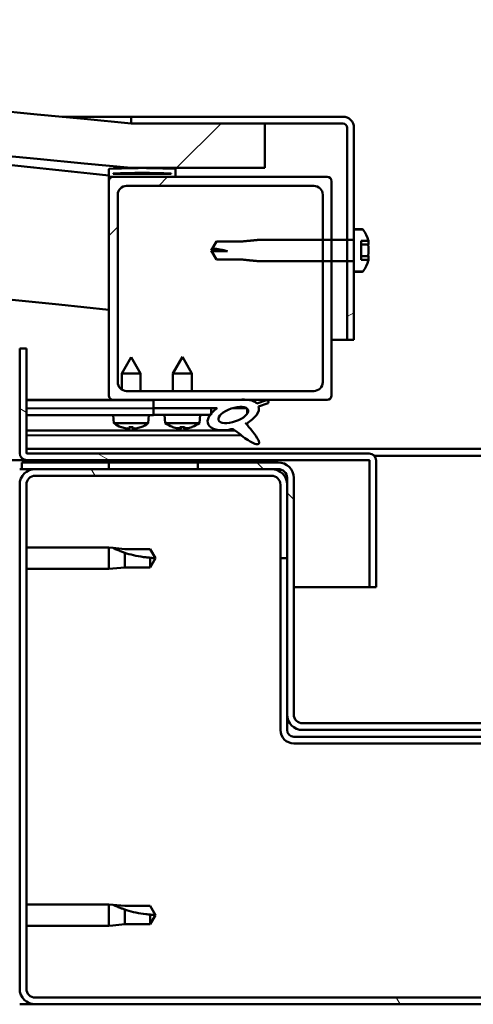
# Model space of a CAD drawing. Units: millimetres. Extents: x -6451 to 24480, y 3036 to 8837.
# Drawn here: x 6331 to 6433, y 7301 to 7522 of the extents above; entities that cross this region are included whole.
import ezdxf

# ---------------------------------------------------------------- set-up
doc = ezdxf.new("R2010")
doc.units = ezdxf.units.MM
doc.header["$LTSCALE"] = 25
doc.layers.add('Hatch (ISO)', color=7, linetype='Continuous', lineweight=18)
doc.layers.add('Visible (ISO)', color=7, linetype='Continuous', lineweight=50)
pattern_1 = [(120.0002, (0, 0), (-68.74064, -39.6877), [])]
pattern_2 = [(150.0002, (0, 0), (-39.6872, -68.74094), [])]
pattern_3 = [(135.0002, (0, 0), (-56.1264, -56.1268), [])]
pattern_4 = [(30, (0, 0), (-39.6875, 68.74075), [])]
pattern_5 = [(45, (0, 0), (-56.1266, 56.1266), [])]

msp = doc.modelspace()

# ---------------------------------------------------------------- hatches: boundary and pattern name
at = {"layer": 'Hatch (ISO)'}
h = msp.add_hatch(dxfattribs=at)
h.set_pattern_fill('ANSI31', color=256, scale=635, style=0)
h.set_pattern_definition(pattern_5)
edge = h.paths.add_edge_path()
edge.add_line((6356.17, 7488.89), (6386.17, 7488.89))
edge.add_line((6386.17, 7488.89), (6386.17, 7498.89))
edge.add_line((6386.17, 7498.89), (6356.17, 7498.89))
edge.add_ellipse((5681.17, 611.98), major_axis=(675, 6886.91), ratio=1, start_angle=0, end_angle=11.195594)
edge.add_line((5006.17, 7498.89), (4976.17, 7498.89))
edge.add_line((4976.17, 7498.89), (4976.17, 7488.89))
edge.add_line((4976.17, 7488.89), (5006.17, 7488.89))
edge.add_ellipse((5681.17, 601.98), major_axis=(-675, 6886.91), ratio=1, start_angle=348.804406, end_angle=360, ccw=False)
h = msp.add_hatch(dxfattribs=at)
h.set_pattern_fill('ANSI31', color=256, scale=635, angle=-15, style=0)
h.set_pattern_definition(pattern_4)
edge = h.paths.add_edge_path()
edge.add_line((6403.67, 7500.39), (6356.17, 7500.39))
edge.add_line((6356.17, 7500.39), (6356.17, 7498.89))
edge.add_line((6356.17, 7498.89), (6386.17, 7498.89))
edge.add_line((6386.17, 7498.89), (6403.67, 7498.89))
edge.add_ellipse((6403.67, 7497.89), major_axis=(0, 1), ratio=1, start_angle=270, end_angle=360, ccw=False)
edge.add_line((6404.67, 7497.89), (6404.67, 7472.77))
edge.add_line((6404.67, 7472.77), (6404.67, 7468))
edge.add_line((6404.67, 7468), (6404.67, 7450.39))
edge.add_line((6404.67, 7450.39), (6406.17, 7450.39))
edge.add_line((6406.17, 7450.39), (6406.17, 7465.65))
edge.add_line((6406.17, 7465.65), (6406.17, 7467.8))
edge.add_line((6406.17, 7467.8), (6406.17, 7472.98))
edge.add_line((6406.17, 7472.98), (6406.17, 7475.13))
edge.add_line((6406.17, 7475.13), (6406.17, 7497.89))
edge.add_ellipse((6403.67, 7497.89), major_axis=(2.5, 0), ratio=1, start_angle=0, end_angle=90)
h = msp.add_hatch(dxfattribs=at)
h.set_pattern_fill('ANSI31', color=256, scale=635, angle=90.0002, style=0)
h.set_pattern_definition(pattern_3)
edge = h.paths.add_edge_path()
edge.add_line((6351.27, 7486.89), (6352.17, 7486.89))
edge.add_line((6352.17, 7486.89), (6366.07, 7486.89))
edge.add_ellipse((6366.07, 7486.99), major_axis=(0, -0.1), ratio=1, start_angle=0, end_angle=90)
edge.add_line((6366.17, 7486.99), (6366.17, 7488.59))
edge.add_ellipse((6366.07, 7488.59), major_axis=(0.1, 0), ratio=1, start_angle=0, end_angle=86.9836)
edge.add_ellipse((6358.67, 7348.16), major_axis=(7.41, 140.53), ratio=1, start_angle=0, end_angle=6.0328)
edge.add_ellipse((6351.27, 7488.59), major_axis=(-0.0053, 0.0999), ratio=1, start_angle=0, end_angle=86.9836)
edge.add_line((6351.17, 7488.59), (6351.17, 7486.99))
edge.add_ellipse((6351.27, 7486.99), major_axis=(-0.1, 0), ratio=1, start_angle=0, end_angle=90)
edge = h.paths.add_edge_path(flags=0)
edge.add_line((6352.17, 7487.58), (6352.17, 7487.68))
edge.add_ellipse((6358.67, 7276.48), major_axis=(-6.5, 211.2), ratio=1, start_angle=356.4744, end_angle=360, ccw=False)
edge.add_line((6365.17, 7487.68), (6365.17, 7487.58))
edge.add_line((6365.17, 7487.58), (6352.17, 7487.58))
edge = h.paths.add_edge_path()
edge.add_ellipse((5003.67, 7348.16), major_axis=(7.41, 140.53), ratio=1, start_angle=0, end_angle=6.0328)
edge.add_ellipse((4996.27, 7488.59), major_axis=(-0.0053, 0.0999), ratio=1, start_angle=0, end_angle=86.9836)
edge.add_line((4996.17, 7488.59), (4996.17, 7486.99))
edge.add_ellipse((4996.27, 7486.99), major_axis=(-0.1, 0), ratio=1, start_angle=0, end_angle=90)
edge.add_line((4996.27, 7486.89), (5010.17, 7486.89))
edge.add_line((5010.17, 7486.89), (5011.07, 7486.89))
edge.add_ellipse((5011.07, 7486.99), major_axis=(0, -0.1), ratio=1, start_angle=0, end_angle=90)
edge.add_line((5011.17, 7486.99), (5011.17, 7488.59))
edge.add_ellipse((5011.07, 7488.59), major_axis=(0.1, 0), ratio=1, start_angle=0, end_angle=86.9836)
edge = h.paths.add_edge_path(flags=0)
edge.add_ellipse((5003.67, 7276.48), major_axis=(-6.5, 211.2), ratio=1, start_angle=356.4744, end_angle=360)
edge.add_line((4997.17, 7487.68), (4997.17, 7487.58))
edge.add_line((4997.17, 7487.58), (5010.17, 7487.58))
edge.add_line((5010.17, 7487.58), (5010.17, 7487.68))
h = msp.add_hatch(dxfattribs=at)
h.set_pattern_fill('ANSI31', color=256, scale=635, style=0)
h.set_pattern_definition(pattern_5)
edge = h.paths.add_edge_path()
edge.add_line((6352.17, 7436.89), (6361.17, 7436.89))
edge.add_line((6361.17, 7436.89), (6380.39, 7436.89))
edge.add_line((6380.39, 7436.89), (6382.54, 7436.89))
edge.add_line((6382.54, 7436.89), (6400.17, 7436.89))
edge.add_ellipse((6400.17, 7437.89), major_axis=(0, -1), ratio=1, start_angle=0, end_angle=90)
edge.add_line((6401.17, 7437.89), (6401.17, 7468))
edge.add_line((6401.17, 7468), (6401.17, 7472.77))
edge.add_line((6401.17, 7472.77), (6401.17, 7485.89))
edge.add_ellipse((6400.17, 7485.89), major_axis=(1, 0), ratio=1, start_angle=0, end_angle=90)
edge.add_line((6400.17, 7486.89), (6366.07, 7486.89))
edge.add_line((6366.07, 7486.89), (6352.17, 7486.89))
edge.add_ellipse((6352.17, 7485.89), major_axis=(0, 1), ratio=1, start_angle=0, end_angle=90)
edge.add_line((6351.17, 7485.89), (6351.17, 7437.89))
edge.add_ellipse((6352.17, 7437.89), major_axis=(-1, 0), ratio=1, start_angle=0, end_angle=90)
edge = h.paths.add_edge_path(flags=0)
edge.add_line((6355.17, 7484.89), (6397.17, 7484.89))
edge.add_ellipse((6397.17, 7482.89), major_axis=(0, 2), ratio=1, start_angle=270, end_angle=360, ccw=False)
edge.add_line((6399.17, 7482.89), (6399.17, 7472.77))
edge.add_line((6399.17, 7472.77), (6399.17, 7468))
edge.add_line((6399.17, 7468), (6399.17, 7440.89))
edge.add_ellipse((6397.17, 7440.89), major_axis=(2, 0), ratio=1, start_angle=270, end_angle=360, ccw=False)
edge.add_line((6397.17, 7438.89), (6355.17, 7438.89))
edge.add_ellipse((6355.17, 7440.89), major_axis=(0, -2), ratio=1, start_angle=270, end_angle=360, ccw=False)
edge.add_line((6353.17, 7440.89), (6353.17, 7482.89))
edge.add_ellipse((6355.17, 7482.89), major_axis=(-2, 0), ratio=1, start_angle=270, end_angle=360, ccw=False)
h = msp.add_hatch(dxfattribs=at)
h.set_pattern_fill('ANSI31', color=256, scale=635, angle=-15, style=0)
h.set_pattern_definition(pattern_4)
edge = h.paths.add_edge_path()
edge.add_spline(control_points=[(6408.05, 7465.65), (6408.08, 7465.65), (6408.11, 7465.65), (6408.15, 7465.67), (6408.18, 7465.69), (6408.2, 7465.71), (6408.21, 7465.72), (6408.22, 7465.73)], knot_values=[0, 0, 0, 0, 0.007401, 0.007401, 0.014808, 0.014808, 0.0179, 0.0179, 0.0179, 0.0179], degree=3, periodic=0)
edge.add_ellipse((6401.72, 7470.39), major_axis=(6.5, -4.66), ratio=1, start_angle=0, end_angle=19.7458)
edge.add_line((6409.41, 7468.2), (6409.41, 7468.28))
edge.add_line((6409.41, 7468.28), (6407.79, 7468.28))
edge.add_line((6407.79, 7468.28), (6407.79, 7472.59))
edge.add_line((6407.79, 7472.59), (6409.41, 7472.59))
edge.add_ellipse((6401.72, 7470.39), major_axis=(7.69, 2.2), ratio=1, start_angle=0, end_angle=19.7023)
edge.add_spline(control_points=[(6408.22, 7475.05), (6408.21, 7475.06), (6408.2, 7475.07), (6408.18, 7475.09), (6408.15, 7475.11), (6408.11, 7475.13), (6408.08, 7475.13), (6408.05, 7475.13)], knot_values=[-0.0179, -0.0179, -0.0179, -0.0179, -0.014808, -0.014808, -0.007401, -0.007401, 0, 0, 0, 0], degree=3, periodic=0)
edge.add_line((6408.05, 7475.13), (6406.17, 7475.13))
edge.add_line((6406.17, 7475.13), (6406.17, 7472.98))
edge.add_spline(control_points=[(6406.17, 7472.98), (6406.17, 7472.95), (6406.16, 7472.92), (6406.14, 7472.88), (6406.13, 7472.85), (6406.09, 7472.82), (6406.07, 7472.8), (6406.02, 7472.78), (6405.99, 7472.77), (6405.97, 7472.77)], knot_values=[0.029694, 0.029694, 0.029694, 0.029694, 0.037153, 0.037153, 0.044594, 0.044594, 0.052008, 0.052008, 0.059399, 0.059399, 0.059399, 0.059399], degree=3, periodic=0)
edge.add_line((6405.97, 7472.77), (6404.67, 7472.77))
edge.add_line((6404.67, 7472.77), (6401.17, 7472.77))
edge.add_line((6401.17, 7472.77), (6399.17, 7472.77))
edge.add_line((6399.17, 7472.77), (6384.67, 7472.77))
edge.add_spline(control_points=[(6384.67, 7472.77), (6382.74, 7472.58), (6381.1, 7472.42)], knot_values=[0, 0, 0, 0.358715, 0.358715, 0.358715], weights=[1, 1.003157, 1.000005], degree=2, periodic=0)
edge.add_line((6381.1, 7472.42), (6375.35, 7472.42))
edge.add_spline(control_points=[(6375.35, 7472.42), (6374.61, 7471.12), (6374.46, 7470.81)], knot_values=[0.000111, 0.000111, 0.000111, 0.086128, 0.086128, 0.086128], weights=[1.003226, 2.253912, 3.033834], degree=2, periodic=0)
edge.add_ellipse((6374.17, 7459.33), major_axis=(0.29, 11.48), ratio=1, start_angle=342.9992, end_angle=360, ccw=False)
edge.add_line((6377.8, 7470.22), (6374.35, 7470.22))
edge.add_spline(control_points=[(6374.35, 7470.22), (6374.43, 7469.97), (6375.35, 7468.36)], knot_values=[0.302856, 0.302856, 0.302856, 0.457153, 0.457153, 0.457153], weights=[3.975397, 3.246708, 1.003224], degree=2, periodic=0)
edge.add_line((6375.35, 7468.36), (6381.1, 7468.36))
edge.add_spline(control_points=[(6381.1, 7468.36), (6382.74, 7468.19), (6384.67, 7468)], knot_values=[0.000289, 0.000289, 0.000289, 0.359003, 0.359003, 0.359003], weights=[1.000005, 1.003157, 1], degree=2, periodic=0)
edge.add_line((6384.67, 7468), (6399.17, 7468))
edge.add_line((6399.17, 7468), (6401.17, 7468))
edge.add_line((6401.17, 7468), (6404.67, 7468))
edge.add_line((6404.67, 7468), (6405.97, 7468))
edge.add_spline(control_points=[(6405.97, 7468), (6405.99, 7468), (6406.02, 7468), (6406.07, 7467.98), (6406.09, 7467.96), (6406.13, 7467.93), (6406.14, 7467.9), (6406.16, 7467.86), (6406.17, 7467.83), (6406.17, 7467.8)], knot_values=[-0.059399, -0.059399, -0.059399, -0.059399, -0.052008, -0.052008, -0.044594, -0.044594, -0.037153, -0.037153, -0.029694, -0.029694, -0.029694, -0.029694], degree=3, periodic=0)
edge.add_line((6406.17, 7467.8), (6406.17, 7465.65))
edge.add_line((6406.17, 7465.65), (6408.05, 7465.65))
h = msp.add_hatch(dxfattribs=at)
h.set_pattern_fill('ANSI31', color=256, scale=635, angle=105.0002, style=0)
h.set_pattern_definition(pattern_2)
edge = h.paths.add_edge_path()
edge.add_line((6332.67, 7424.99), (6332.67, 7448.39))
edge.add_line((6332.67, 7448.39), (6331.17, 7448.39))
edge.add_line((6331.17, 7448.39), (6331.17, 7424.99))
edge.add_ellipse((6332.77, 7424.99), major_axis=(-1.6, 0), ratio=1, start_angle=0, end_angle=90)
edge.add_line((6332.77, 7423.39), (6351.17, 7423.39))
edge.add_line((6351.17, 7423.39), (6371.17, 7423.39))
edge.add_line((6371.17, 7423.39), (6409.57, 7423.39))
edge.add_ellipse((6409.57, 7423.29), major_axis=(0, 0.1), ratio=1, start_angle=270, end_angle=360, ccw=False)
edge.add_line((6409.67, 7423.29), (6409.67, 7394.89))
edge.add_line((6409.67, 7394.89), (6411.17, 7394.89))
edge.add_line((6411.17, 7394.89), (6411.17, 7423.29))
edge.add_ellipse((6409.57, 7423.29), major_axis=(1.6, 0), ratio=1, start_angle=0, end_angle=90)
edge.add_line((6409.57, 7424.89), (6332.77, 7424.89))
edge.add_ellipse((6332.77, 7424.99), major_axis=(0, -0.1), ratio=1, start_angle=270, end_angle=360, ccw=False)
h = msp.add_hatch(dxfattribs=at)
h.set_pattern_fill('ANSI31', color=256, scale=635, angle=75.0002, style=0)
h.set_pattern_definition(pattern_1)
edge = h.paths.add_edge_path()
edge.add_line((6361.17, 7436.89), (6361.17, 7435.04))
edge.add_line((6361.17, 7435.04), (6374.17, 7435.04))
edge.add_line((6374.17, 7435.04), (6375.48, 7435.04))
edge.add_ellipse((6379.1, 7433.52), major_axis=(-5.67, -1.96), ratio=0.5, start_angle=299.1758, end_angle=319.2019)
edge.add_ellipse((6379.1, 7433.52), major_axis=(-5.67, -1.96), ratio=0.5, start_angle=319.2019, end_angle=325.0254)
edge.add_ellipse((6379.1, 7433.52), major_axis=(-5.67, -1.96), ratio=0.5, start_angle=325.0254, end_angle=429.9519)
edge.add_spline(control_points=[(6378.08, 7430.18), (6378.25, 7430.28), (6378.41, 7430.33), (6378.71, 7430.36), (6378.83, 7430.35), (6379.23, 7430.23), (6379.52, 7430.04), (6380.49, 7429.29), (6381.39, 7428.51), (6383.07, 7427.46), (6383.58, 7427.21), (6384.12, 7427.03), (6384.3, 7426.98), (6384.52, 7426.96), (6384.6, 7426.96), (6384.7, 7426.98), (6384.74, 7427), (6384.8, 7427.04), (6384.82, 7427.06), (6384.86, 7427.11), (6384.88, 7427.15), (6384.9, 7427.24), (6384.9, 7427.3), (6384.88, 7427.52), (6384.81, 7427.7), (6384.46, 7428.45), (6383.9, 7429.21), (6382.85, 7430.54), (6382.26, 7431.21), (6381.98, 7431.56), (6381.94, 7431.6), (6381.92, 7431.64), (6381.92, 7431.64), (6381.91, 7431.65), (6381.91, 7431.65), (6381.91, 7431.65), (6381.91, 7431.65), (6381.91, 7431.65), (6381.91, 7431.65), (6381.91, 7431.65), (6381.91, 7431.65), (6381.92, 7431.65), (6381.92, 7431.65), (6381.92, 7431.65), (6381.92, 7431.65), (6381.92, 7431.65), (6381.92, 7431.65), (6381.93, 7431.65), (6381.93, 7431.64), (6381.97, 7431.62), (6382, 7431.59), (6382.03, 7431.56)], knot_values=[-0.538787, -0.538787, -0.538787, -0.538787, -0.508047, -0.508047, -0.481308, -0.481308, -0.426314, -0.426314, -0.330687, -0.330687, -0.277708, -0.277708, -0.257078, -0.257078, -0.248478, -0.248478, -0.243456, -0.243456, -0.23924, -0.23924, -0.234432, -0.234432, -0.22689, -0.22689, -0.206618, -0.206618, -0.133751, -0.133751, -0.040712, -0.040712, -0.023074, -0.023074, -0.019308, -0.019308, -0.018097, -0.018097, -0.017604, -0.017604, -0.017325, -0.017325, -0.017095, -0.017095, -0.016835, -0.016835, -0.016428, -0.016428, -0.015386, -0.015386, -0.010918, -0.010918, 0, 0, 0, 0], degree=3, periodic=0)
edge.add_ellipse((6379.1, 7433.52), major_axis=(-5.67, -1.96), ratio=0.5, start_angle=110.7942, end_angle=179.3318)
edge.add_line((6384.78, 7435.44), (6386.93, 7436.18))
edge.add_spline(control_points=[(6386.93, 7436.18), (6386.95, 7436.22), (6386.97, 7436.26), (6386.99, 7436.34), (6387, 7436.37), (6387, 7436.45), (6387, 7436.48), (6386.97, 7436.56), (6386.95, 7436.59), (6386.89, 7436.67), (6386.84, 7436.7), (6386.71, 7436.77), (6386.61, 7436.8), (6386.52, 7436.82)], knot_values=[-0.09209, -0.09209, -0.09209, -0.09209, -0.079492, -0.079492, -0.068668, -0.068668, -0.057066, -0.057066, -0.045192, -0.045192, -0.028613, -0.028613, 0, 0, 0, 0], degree=3, periodic=0)
edge.add_line((6386.52, 7436.82), (6384.37, 7436.11))
edge.add_ellipse((6379.1, 7433.52), major_axis=(-5.67, -1.96), ratio=0.5, start_angle=194.0585, end_angle=223.4724)
edge.add_ellipse((6379.1, 7433.52), major_axis=(-5.67, -1.96), ratio=0.5, start_angle=223.4724, end_angle=247.3218)
edge.add_line((6380.39, 7436.89), (6361.17, 7436.89))
edge = h.paths.add_edge_path(flags=0)
edge.add_ellipse((6379.1, 7433.52), major_axis=(3.31, 1.14), ratio=0.428571, start_angle=0, end_angle=360)
h = msp.add_hatch(dxfattribs=at)
h.set_pattern_fill('ANSI31', color=256, scale=635, angle=105.0002, style=0)
h.set_pattern_definition(pattern_2)
h.paths.add_polyline_path([(6361.17, 7435.04), (6361.17, 7433.54), (6373.89, 7433.54), (6374.17, 7433.54), (6374.17, 7433.89), (6374.17, 7435.04)])
h = msp.add_hatch(dxfattribs=at)
h.set_pattern_fill('ANSI31', color=256, scale=635, angle=15, style=0)
h.set_pattern_definition([(60, (0, 0), (-68.74075, 39.6875), [])])
h.paths.add_polyline_path([(5011.17, 7421.39), (5011.17, 7423.39), (4991.17, 7423.39), (4991.17, 7421.39)])
h.paths.add_polyline_path([(6371.17, 7421.39), (6371.17, 7422.89), (6371.17, 7423.39), (6351.17, 7423.39), (6351.17, 7422.89), (6351.17, 7421.39)])
h = msp.add_hatch(dxfattribs=at)
h.set_pattern_fill('ANSI31', color=256, scale=635, angle=90.0002, style=0)
h.set_pattern_definition(pattern_3)
edge = h.paths.add_edge_path()
edge.add_ellipse((6389.17, 7419.39), major_axis=(0, 2), ratio=1, start_angle=270, end_angle=360)
edge.add_line((6389.17, 7421.39), (6387.67, 7421.39))
edge.add_line((6387.67, 7421.39), (6371.17, 7421.39))
edge.add_line((6371.17, 7421.39), (6351.17, 7421.39))
edge.add_line((6351.17, 7421.39), (6334.67, 7421.39))
edge.add_line((6334.67, 7421.39), (6331.67, 7421.39))
edge.add_line((6331.67, 7421.39), (6331.67, 7422.89))
edge.add_line((6331.67, 7422.89), (6351.17, 7422.89))
edge.add_line((6351.17, 7422.89), (6371.17, 7422.89))
edge.add_line((6371.17, 7422.89), (6389.17, 7422.89))
edge.add_ellipse((6389.17, 7419.39), major_axis=(3.5, 0), ratio=1, start_angle=0, end_angle=90, ccw=False)
edge.add_line((6392.67, 7419.39), (6392.67, 7366.39))
edge.add_ellipse((6394.67, 7366.39), major_axis=(0, -2), ratio=1, start_angle=270, end_angle=360)
edge.add_line((6394.67, 7364.39), (6467.67, 7364.39))
edge.add_ellipse((6467.67, 7366.39), major_axis=(2, 0), ratio=1, start_angle=270, end_angle=360)
edge.add_line((6469.67, 7366.39), (6469.67, 7419.39))
edge.add_ellipse((6473.17, 7419.39), major_axis=(0, 3.5), ratio=1, start_angle=0, end_angle=90, ccw=False)
edge.add_line((6473.17, 7422.89), (6491.17, 7422.89))
edge.add_line((6491.17, 7422.89), (6511.17, 7422.89))
edge.add_line((6511.17, 7422.89), (6530.67, 7422.89))
edge.add_line((6530.67, 7422.89), (6530.67, 7421.39))
edge.add_line((6530.67, 7421.39), (6527.67, 7421.39))
edge.add_line((6527.67, 7421.39), (6511.17, 7421.39))
edge.add_line((6511.17, 7421.39), (6491.17, 7421.39))
edge.add_line((6491.17, 7421.39), (6474.67, 7421.39))
edge.add_line((6474.67, 7421.39), (6473.17, 7421.39))
edge.add_ellipse((6473.17, 7419.39), major_axis=(-2, 0), ratio=1, start_angle=270, end_angle=360)
edge.add_line((6471.17, 7419.39), (6471.17, 7417.89))
edge.add_line((6471.17, 7417.89), (6471.17, 7401.39))
edge.add_line((6471.17, 7401.39), (6471.17, 7366.39))
edge.add_ellipse((6467.67, 7366.39), major_axis=(0, -3.5), ratio=1, start_angle=0, end_angle=90, ccw=False)
edge.add_line((6467.67, 7362.89), (6394.67, 7362.89))
edge.add_ellipse((6394.67, 7366.39), major_axis=(-3.5, 0), ratio=1, start_angle=0, end_angle=90, ccw=False)
edge.add_line((6391.17, 7366.39), (6391.17, 7401.39))
edge.add_line((6391.17, 7401.39), (6391.17, 7417.89))
edge.add_line((6391.17, 7417.89), (6391.17, 7419.39))
h = msp.add_hatch(dxfattribs=at)
h.set_pattern_fill('ANSI31', color=256, scale=635, angle=75.0002, style=0)
h.set_pattern_definition(pattern_1)
edge = h.paths.add_edge_path()
edge.add_ellipse((6334.67, 7304.89), major_axis=(-3.5, 0), ratio=1, start_angle=0, end_angle=90)
edge.add_line((6334.67, 7301.39), (6527.67, 7301.39))
edge.add_ellipse((6527.67, 7304.89), major_axis=(0, -3.5), ratio=1, start_angle=0, end_angle=90)
edge.add_line((6531.17, 7304.89), (6531.17, 7417.89))
edge.add_ellipse((6527.67, 7417.89), major_axis=(3.5, 0), ratio=1, start_angle=0, end_angle=90)
edge.add_line((6527.67, 7421.39), (6511.17, 7421.39))
edge.add_line((6511.17, 7421.39), (6491.17, 7421.39))
edge.add_line((6491.17, 7421.39), (6474.67, 7421.39))
edge.add_ellipse((6474.67, 7417.89), major_axis=(0, 3.5), ratio=1, start_angle=0, end_angle=90)
edge.add_line((6471.17, 7417.89), (6471.17, 7401.39))
edge.add_line((6471.17, 7401.39), (6472.67, 7401.39))
edge.add_line((6472.67, 7401.39), (6472.67, 7417.89))
edge.add_ellipse((6474.67, 7417.89), major_axis=(-2, 0), ratio=1, start_angle=270, end_angle=360, ccw=False)
edge.add_line((6474.67, 7419.89), (6527.67, 7419.89))
edge.add_ellipse((6527.67, 7417.89), major_axis=(0, 2), ratio=1, start_angle=270, end_angle=360, ccw=False)
edge.add_line((6529.67, 7417.89), (6529.67, 7304.89))
edge.add_ellipse((6527.67, 7304.89), major_axis=(2, 0), ratio=1, start_angle=270, end_angle=360, ccw=False)
edge.add_line((6527.67, 7302.89), (6334.67, 7302.89))
edge.add_ellipse((6334.67, 7304.89), major_axis=(0, -2), ratio=1, start_angle=270, end_angle=360, ccw=False)
edge.add_line((6332.67, 7304.89), (6332.67, 7417.89))
edge.add_ellipse((6334.67, 7417.89), major_axis=(-2, 0), ratio=1, start_angle=270, end_angle=360, ccw=False)
edge.add_line((6334.67, 7419.89), (6387.67, 7419.89))
edge.add_ellipse((6387.67, 7417.89), major_axis=(0, 2), ratio=1, start_angle=270, end_angle=360, ccw=False)
edge.add_line((6389.67, 7417.89), (6389.67, 7401.39))
edge.add_line((6389.67, 7401.39), (6391.17, 7401.39))
edge.add_line((6391.17, 7401.39), (6391.17, 7417.89))
edge.add_ellipse((6387.67, 7417.89), major_axis=(3.5, 0), ratio=1, start_angle=0, end_angle=90)
edge.add_line((6387.67, 7421.39), (6371.17, 7421.39))
edge.add_line((6371.17, 7421.39), (6351.17, 7421.39))
edge.add_line((6351.17, 7421.39), (6334.67, 7421.39))
edge.add_ellipse((6334.67, 7417.89), major_axis=(0, 3.5), ratio=1, start_angle=0, end_angle=90)
edge.add_line((6331.17, 7417.89), (6331.17, 7304.89))

# ---------------------------------------------------------------- linework, layer by layer
at = {"layer": 'Visible (ISO)'}
for p, q in [((6340.69, 7500.39), (6356.17, 7500.39)), ((6403.67, 7500.39), (6356.17, 7500.39)), ((6356.17, 7500.39), (6356.17, 7498.89)), ((6356.17, 7498.89), (6403.67, 7498.89)), ((6386.17, 7498.89), (6356.17, 7498.89)), ((6386.17, 7488.89), (6386.17, 7498.89)), ((6404.67, 7497.89), (6404.67, 7450.39)), ((6406.17, 7450.39), (6406.17, 7497.89)), ((6351.17, 7488.59), (6351.17, 7486.99)), ((6356.17, 7488.89), (6386.17, 7488.89)), ((6366.17, 7486.99), (6366.17, 7488.59)), ((6351.17, 7485.89), (6351.17, 7486.99)), ((6351.27, 7486.89), (6351.17, 7486.89)), ((6351.17, 7485.89), (6351.17, 7437.89)), ((6351.27, 7486.89), (6366.07, 7486.89)), ((6352.17, 7487.58), (6352.17, 7487.68)), ((6365.17, 7487.68), (6352.17, 7487.68)), ((6365.17, 7487.58), (6352.17, 7487.58)), ((6400.17, 7486.89), (6352.17, 7486.89)), ((6365.17, 7487.68), (6365.17, 7487.58)), ((6401.17, 7437.89), (6401.17, 7485.89)), ((6355.17, 7484.89), (6397.17, 7484.89)), ((6353.17, 7440.89), (6353.17, 7482.89)), ((6399.17, 7482.89), (6399.17, 7440.89)), ((6408.05, 7475.14), (6406.17, 7475.14)), ((6408.05, 7475.13), (6406.17, 7475.13)), ((6406.17, 7475.13), (6406.17, 7472.98)), ((6374.17, 7470.39), (6375.35, 7472.44)), ((6375.35, 7472.44), (6375.35, 7472.42)), ((6381.1, 7472.44), (6375.35, 7472.44)), ((6381.1, 7472.42), (6375.35, 7472.42)), ((6381.1, 7472.44), (6384.67, 7472.79)), ((6381.1, 7472.44), (6381.1, 7472.42)), ((6384.67, 7472.79), (6384.67, 7472.77)), ((6399.17, 7472.79), (6384.67, 7472.79)), ((6405.97, 7472.77), (6384.67, 7472.77)), ((6404.67, 7472.79), (6401.17, 7472.79)), ((6407.79, 7468.28), (6407.79, 7472.59)), ((6407.79, 7472.59), (6409.41, 7472.59)), ((6409.41, 7472.31), (6409.41, 7472.59)), ((6374.17, 7470.39), (6375.35, 7468.34)), ((6374.35, 7470.22), (6374.17, 7470.39)), ((6377.8, 7470.22), (6374.35, 7470.22)), ((6409.41, 7471.72), (6407.79, 7471.72)), ((6409.41, 7472.31), (6409.41, 7471.72)), ((6409.41, 7471.02), (6409.41, 7471.36)), ((6409.41, 7471.02), (6409.41, 7469.88)), ((6375.35, 7468.36), (6381.1, 7468.36)), ((6375.35, 7468.36), (6375.35, 7468.34)), ((6381.1, 7468.34), (6375.35, 7468.34)), ((6381.1, 7468.36), (6381.1, 7468.34)), ((6381.1, 7468.34), (6384.67, 7467.99)), ((6384.67, 7468), (6405.97, 7468)), ((6384.67, 7468), (6384.67, 7467.99)), ((6409.41, 7469.13), (6407.79, 7469.13)), ((6409.41, 7468.28), (6407.79, 7468.28)), ((6409.41, 7469.54), (6409.41, 7469.88)), ((6409.41, 7469.13), (6409.41, 7469.16)), ((6409.41, 7469.13), (6409.41, 7468.5)), ((6409.41, 7468.28), (6409.41, 7468.5)), ((6409.41, 7468.2), (6409.41, 7468.28)), ((6409.41, 7468.2), (6409.41, 7468.19)), ((6399.17, 7467.99), (6384.67, 7467.99)), ((6404.67, 7467.99), (6401.17, 7467.99)), ((6406.17, 7467.8), (6406.17, 7465.65)), ((6406.17, 7465.65), (6408.05, 7465.65)), ((6408.05, 7465.64), (6406.17, 7465.64)), ((6404.67, 7450.39), (6401.17, 7450.39)), ((6404.67, 7450.39), (6406.17, 7450.39)), ((6332.67, 7448.39), (6331.17, 7448.39)), ((6331.17, 7448.39), (6331.17, 7424.99)), ((6332.67, 7424.99), (6332.67, 7448.39)), ((6356.15, 7446.5), (6354.06, 7442.8)), ((6356.15, 7446.5), (6358.26, 7442.81)), ((6367.67, 7446.54), (6365.57, 7442.84)), ((6367.67, 7446.54), (6369.77, 7442.84)), ((6358.26, 7442.81), (6354.06, 7442.8)), ((6354.06, 7439.22), (6354.06, 7442.8)), ((6358.26, 7438.89), (6358.26, 7442.81)), ((6369.77, 7442.84), (6365.57, 7442.84)), ((6365.57, 7438.89), (6365.57, 7442.84)), ((6369.77, 7438.89), (6369.77, 7442.84)), ((6397.17, 7438.89), (6355.17, 7438.89)), ((6352.17, 7436.89), (6332.67, 7436.89)), ((6332.67, 7436.82), (6361.17, 7436.86)), ((6332.67, 7434.97), (6361.17, 7435.01)), ((6332.67, 7434.97), (6361.17, 7435.01)), ((6352.17, 7436.89), (6400.17, 7436.89)), ((6354.06, 7436.85), (6354.06, 7436.89)), ((6358.26, 7436.85), (6358.26, 7436.89)), ((6361.17, 7436.89), (6361.17, 7435.04)), ((6380.39, 7436.89), (6361.17, 7436.89)), ((6361.17, 7435.04), (6375.48, 7435.04)), ((6361.17, 7435.04), (6361.17, 7433.54)), ((6374.17, 7435.04), (6361.17, 7435.04)), ((6361.17, 7435.01), (6361.17, 7433.51)), ((6374.17, 7433.54), (6374.17, 7435.04)), ((6374.17, 7435.03), (6375.47, 7435.03)), ((6378.92, 7435.04), (6382.1, 7435.04)), ((6382.24, 7434.93), (6382.24, 7433.84)), ((6386.52, 7436.82), (6384.37, 7436.11)), ((6384.78, 7435.44), (6386.93, 7436.18)), ((6332.67, 7433.47), (6361.17, 7433.51)), ((6352.33, 7431.65), (6352.17, 7433.5)), ((6360.01, 7431.66), (6360.17, 7433.51)), ((6361.17, 7433.54), (6374.17, 7433.54)), ((6363.83, 7431.7), (6363.67, 7433.54)), ((6371.51, 7431.7), (6371.67, 7433.54)), ((6360.01, 7431.66), (6352.33, 7431.65)), ((6354.03, 7430.78), (6354.05, 7430.78)), ((6355.46, 7430.47), (6355.46, 7430.49)), ((6355.7, 7430.78), (6356.64, 7430.78)), ((6355.87, 7430.49), (6355.89, 7430.78)), ((6356.48, 7430.49), (6356.45, 7430.78)), ((6356.88, 7430.47), (6356.88, 7430.49)), ((6358.3, 7430.78), (6358.31, 7430.78)), ((6371.51, 7431.7), (6363.83, 7431.7)), ((6365.53, 7430.82), (6365.55, 7430.82)), ((6366.96, 7430.51), (6366.96, 7430.53)), ((6367.2, 7430.82), (6368.14, 7430.82)), ((6367.37, 7430.53), (6367.39, 7430.82)), ((6367.97, 7430.53), (6367.95, 7430.82)), ((6368.38, 7430.51), (6368.38, 7430.53)), ((6369.79, 7430.82), (6369.81, 7430.82)), ((6382.24, 7431.69), (6382.24, 7431.25)), ((6332.67, 7430), (6379.45, 7430.07)), ((6332.67, 7428.89), (6380.89, 7428.96)), ((6332.67, 7425.89), (6529.67, 7425.89)), ((6409.57, 7424.89), (6332.77, 7424.89)), ((6410.73, 7424.39), (6451.61, 7424.39)), ((6332.77, 7423.39), (5595.82, 7423.39)), ((6389.17, 7422.89), (6331.67, 7422.89)), ((6331.67, 7422.89), (6331.67, 7421.39)), ((6332.77, 7423.39), (6409.57, 7423.39)), ((6371.17, 7423.39), (6351.17, 7423.39)), ((6351.17, 7423.39), (6351.17, 7421.39)), ((6371.17, 7421.39), (6371.17, 7423.39)), ((6409.67, 7423.29), (6409.67, 7394.89)), ((6411.17, 7423.39), (6411.17, 7423.29)), ((6411.17, 7423.39), (6411.17, 7423.39)), ((6411.17, 7394.89), (6411.17, 7423.29)), ((6331.67, 7421.39), (6331.17, 7421.39)), ((6331.67, 7421.39), (6389.17, 7421.39)), ((6387.67, 7421.39), (6334.67, 7421.39)), ((6334.67, 7419.89), (6387.67, 7419.89)), ((6351.17, 7421.39), (6371.17, 7421.39)), ((6331.17, 7417.89), (6331.17, 7304.89)), ((6332.67, 7304.89), (6332.67, 7417.89)), ((6389.67, 7417.89), (6389.67, 7401.39)), ((6391.17, 7419.39), (6391.17, 7366.39)), ((6391.17, 7401.39), (6391.17, 7417.89)), ((6392.67, 7366.39), (6392.67, 7419.39)), ((6332.67, 7403.79), (6351.17, 7403.79)), ((6351.17, 7398.99), (6351.17, 7403.79)), ((6352.1, 7403.7), (6351.17, 7403.79)), ((6352.1, 7403.7), (6354.74, 7403.44)), ((6354.74, 7403.44), (6360.48, 7403.44)), ((6354.74, 7399.34), (6354.74, 7402.63)), ((6360.48, 7403.44), (6361.67, 7401.39)), ((6360.48, 7399.34), (6360.48, 7401.52)), ((6360.48, 7399.34), (6361.67, 7401.39)), ((6389.67, 7401.39), (6391.17, 7401.39)), ((6389.67, 7401.39), (6389.67, 7362.89)), ((6332.67, 7398.99), (6351.17, 7398.99)), ((6352.1, 7399.08), (6351.17, 7398.99)), ((6352.1, 7399.08), (6354.74, 7399.34)), ((6354.74, 7399.34), (6360.48, 7399.34)), ((6409.67, 7394.89), (6392.67, 7394.89)), ((6409.67, 7394.89), (6411.17, 7394.89)), ((6391.17, 7366.39), (6391.17, 7362.89)), ((6467.67, 7364.39), (6394.67, 7364.39)), ((6394.67, 7362.89), (6467.67, 7362.89)), ((6469.67, 7361.39), (6392.67, 7361.39)), ((6392.67, 7359.89), (6469.67, 7359.89)), ((6332.67, 7323.79), (6351.17, 7323.79)), ((6351.17, 7318.99), (6351.17, 7323.79)), ((6352.1, 7323.7), (6351.17, 7323.79)), ((6352.1, 7323.7), (6354.74, 7323.44)), ((6354.74, 7323.44), (6360.48, 7323.44)), ((6354.74, 7319.34), (6354.74, 7322.63)), ((6360.48, 7323.44), (6361.67, 7321.39)), ((6360.48, 7319.34), (6360.48, 7321.52)), ((6360.48, 7319.34), (6361.67, 7321.39)), ((6332.67, 7318.99), (6351.17, 7318.99)), ((6352.1, 7319.08), (6351.17, 7318.99)), ((6352.1, 7319.08), (6354.74, 7319.34)), ((6354.74, 7319.34), (6360.48, 7319.34)), ((6527.67, 7302.89), (6334.67, 7302.89)), ((6334.67, 7301.39), (6331.17, 7301.39)), ((6334.67, 7301.39), (6527.67, 7301.39))]:
    msp.add_line(p, q, dxfattribs=at)
for centre, radius, start, end in [((5681.17, 611.98), 6919.91, 84.402203, 95.597797), ((5681.17, 601.98), 6919.91, 84.402203, 95.597797), ((5681.17, 1240.34), 6282.72, 83.878241, 86.354384), ((6403.67, 7497.89), 2.5, 0, 90), ((6403.67, 7497.89), 1, 0, 90), ((5681.17, 1240.34), 6252.72, 83.848757, 90.460016), ((6351.27, 7488.59), 0.1, 93.0164, 180), ((6358.67, 7348.16), 140.73, 86.9836, 93.0164), ((6366.07, 7488.59), 0.1, 0, 86.9836), ((6351.27, 7486.99), 0.1, 180, 270), ((6352.17, 7485.89), 1, 90, 180), ((6358.67, 7276.48), 211.3, 88.2372, 91.7628), ((6366.07, 7486.99), 0.1, 270, 0), ((6400.17, 7485.89), 1, 0, 90), ((6355.17, 7482.89), 2, 90, 180), ((6397.17, 7482.89), 2, 0, 90), ((6408.05, 7474.94), 0.2, 35.6853, 90), ((6401.72, 7470.39), 8, 16.3024, 35.6853), ((6401.72, 7470.39), 8, 15.9379, 35.6402), ((6374.17, 7459.33), 11.48, 71.5646, 88.5654), ((6401.72, 7470.39), 8, 324.3598, 344.1056), ((6401.72, 7470.39), 8, 324.3147, 343.6976), ((6408.05, 7465.84), 0.2, 270, 324.3147), ((6355.17, 7440.89), 2, 180, 270), ((6397.17, 7440.89), 2, 270, 0), ((6352.17, 7437.89), 1, 180, 270), ((6400.17, 7437.89), 1, 270, 0), ((6356.16, 7436.9), 6.5, 233.8873, 250.2014), ((6354.03, 7430.98), 0.206, 250.2014, 270.083), ((6358.31, 7430.99), 0.206, 270.083, 289.9645), ((6356.16, 7436.9), 6.5, 289.9645, 306.2786), ((6367.67, 7436.94), 6.5, 233.8044, 250.1185), ((6365.53, 7431.02), 0.206, 250.1185, 270), ((6369.81, 7431.02), 0.206, 270, 289.8815), ((6367.67, 7436.94), 6.5, 289.8815, 306.1956), ((6332.77, 7424.99), 1.6, 180, 270), ((6332.77, 7424.99), 0.1, 180, 270), ((6409.57, 7423.29), 1.6, 0, 90), ((6389.17, 7419.39), 3.5, 0, 90), ((6409.57, 7423.29), 0.1, 0, 90), ((6334.67, 7417.89), 3.5, 90, 180), ((6334.67, 7417.89), 2, 90, 180), ((6387.67, 7417.89), 3.5, 0, 90), ((6387.67, 7417.89), 2, 0, 90), ((6389.17, 7419.39), 2, 0, 90), ((6394.67, 7366.39), 3.5, 180, 270), ((6394.67, 7366.39), 2, 180, 270), ((6392.67, 7362.89), 3, 180, 270), ((6392.67, 7362.89), 1.5, 180, 270), ((6334.67, 7304.89), 3.5, 180, 270), ((6334.67, 7304.89), 2, 180, 270)]:
    msp.add_arc(centre, radius, start, end, dxfattribs=at)
for centre, major_axis, ratio, start_param, end_param in [((6374.17, 7459.33), (21, 0), 0.526644, 1.397014, 1.570796), ((6379.1, 7433.52), (-5.67, -1.96), 0.5, 3.386959, 4.31658), ((6379.1, 7433.52), (-5.67, -1.96), 0.5, 5.221602, 7.504076), ((6379.1, 7433.52), (-5.67, -1.96), 0.5, 1.933724, 3.129931), ((6356.08, 7436.86), (-2.83, 5.83), 0.979749, 2.351624, 2.529771), ((6354.46, 7435.36), (3.84, -4.25), 0.664926, 5.510896, 5.582433), ((6358.21, 7435.37), (-3.43, -4.58), 0.554863, 0.162804, 0.234341), ((6355.2, 7430.14), (-0.224, -0.452), 0.299538, 2.511352, 2.574157), ((6356.6, 7436.86), (-0.57, -6.46), 0.180266, 5.951633, 6.12978), ((6355.73, 7436.86), (0.58, -6.46), 0.180266, 0.153405, 0.331552), ((6357.87, 7435.37), (3.83, 4.26), 0.664926, 3.842345, 3.913882), ((6354.12, 7435.36), (3.45, -4.57), 0.554863, 6.048844, 6.120382), ((6357.14, 7430.15), (-0.226, 0.452), 0.299538, 0.567435, 0.630241), ((6356.24, 7436.86), (-2.81, -5.84), 0.979749, 0.611822, 0.789969), ((6367.59, 7436.9), (-2.82, 5.84), 0.979749, 2.351624, 2.529771), ((6365.96, 7435.4), (3.83, -4.25), 0.664926, 5.510896, 5.582433), ((6369.72, 7435.4), (-3.44, -4.58), 0.554863, 0.162804, 0.234341), ((6366.7, 7430.18), (-0.225, -0.452), 0.299538, 2.511352, 2.574157), ((6368.11, 7436.9), (-0.57, -6.46), 0.180266, 5.951633, 6.12978), ((6367.23, 7436.9), (0.57, -6.46), 0.180266, 0.153405, 0.331552), ((6369.38, 7435.4), (3.83, 4.25), 0.664926, 3.842345, 3.913882), ((6365.62, 7435.4), (3.44, -4.58), 0.554863, 6.048844, 6.120382), ((6368.64, 7430.18), (-0.225, 0.452), 0.299538, 0.567435, 0.630241), ((6367.75, 7436.9), (-2.82, -5.84), 0.979749, 0.611822, 0.789969)]:
    msp.add_ellipse(centre, major_axis=major_axis, ratio=ratio, start_param=start_param, end_param=end_param, dxfattribs=at)
msp.add_ellipse((6379.1, 7433.52), major_axis=(3.31, 1.14), ratio=0.428571, dxfattribs=at)
for points, knots in [([(6408.22, 7475.05), (6408.21, 7475.06), (6408.2, 7475.07), (6408.18, 7475.09), (6408.15, 7475.11), (6408.11, 7475.13), (6408.08, 7475.13), (6408.05, 7475.13)], [-0.01789995, -0.01789995, -0.01789995, -0.01789995, -0.01480791, -0.01480791, -0.00740092, -0.00740092, 0, 0, 0, 0]), ([(6406.17, 7472.98), (6406.17, 7472.95), (6406.16, 7472.92), (6406.14, 7472.88), (6406.13, 7472.85), (6406.09, 7472.82), (6406.07, 7472.8), (6406.02, 7472.78), (6405.99, 7472.77), (6405.97, 7472.77)], [0.02969421, 0.02969421, 0.02969421, 0.02969421, 0.03715325, 0.03715325, 0.04459404, 0.04459404, 0.05200843, 0.05200843, 0.05939901, 0.05939901, 0.05939901, 0.05939901]), ([(6409.41, 7472.59), (6409.4, 7472.61), (6409.4, 7472.62), (6409.39, 7472.64), (6409.4, 7472.64), (6409.4, 7472.62), (6409.4, 7472.61), (6409.41, 7472.59)], [0.17590708, 0.17590708, 0.17590708, 0.17590708, 0.18896797, 0.18896797, 0.20586323, 0.20586323, 0.21737851, 0.21737851, 0.21737851, 0.21737851]), ([(6409.41, 7471.72), (6409.4, 7471.7), (6409.4, 7471.67), (6409.39, 7471.59), (6409.4, 7471.53), (6409.4, 7471.44), (6409.4, 7471.4), (6409.41, 7471.36)], [0.17518578, 0.17518578, 0.17518578, 0.17518578, 0.18896797, 0.18896797, 0.20586323, 0.20586323, 0.21737852, 0.21737852, 0.21737852, 0.21737852]), ([(6405.97, 7468), (6405.99, 7468), (6406.02, 7468), (6406.07, 7467.98), (6406.09, 7467.96), (6406.13, 7467.93), (6406.14, 7467.9), (6406.16, 7467.86), (6406.17, 7467.83), (6406.17, 7467.8)], [-0.05939901, -0.05939901, -0.05939901, -0.05939901, -0.05200843, -0.05200843, -0.04459404, -0.04459404, -0.03715325, -0.03715325, -0.02969421, -0.02969421, -0.02969421, -0.02969421]), ([(6409.41, 7469.54), (6409.4, 7469.49), (6409.4, 7469.44), (6409.39, 7469.33), (6409.4, 7469.28), (6409.4, 7469.21), (6409.4, 7469.18), (6409.41, 7469.16)], [0.17438702, 0.17438702, 0.17438702, 0.17438702, 0.18896797, 0.18896797, 0.20586323, 0.20586323, 0.21737852, 0.21737852, 0.21737852, 0.21737852]), ([(6409.4, 7468.14), (6409.4, 7468.15), (6409.4, 7468.15), (6409.4, 7468.16), (6409.4, 7468.17), (6409.41, 7468.19)], [0.20242311, 0.20242311, 0.20242311, 0.20242311, 0.20586323, 0.20586323, 0.21737852, 0.21737852, 0.21737852, 0.21737852]), ([(6408.05, 7465.65), (6408.08, 7465.65), (6408.11, 7465.65), (6408.15, 7465.67), (6408.18, 7465.69), (6408.2, 7465.71), (6408.21, 7465.72), (6408.22, 7465.73)], [0, 0, 0, 0, 0.00740092, 0.00740092, 0.01480791, 0.01480791, 0.01789995, 0.01789995, 0.01789995, 0.01789995]), ([(6386.93, 7436.18), (6386.95, 7436.22), (6386.97, 7436.26), (6386.99, 7436.34), (6387, 7436.37), (6387, 7436.45), (6387, 7436.48), (6386.97, 7436.56), (6386.95, 7436.59), (6386.89, 7436.67), (6386.84, 7436.7), (6386.71, 7436.77), (6386.61, 7436.8), (6386.52, 7436.82)], [-0.09209047, -0.09209047, -0.09209047, -0.09209047, -0.07949169, -0.07949169, -0.06866771, -0.06866771, -0.05706619, -0.05706619, -0.0451924, -0.0451924, -0.02861253, -0.02861253, 0, 0, 0, 0]), ([(6355.46, 7430.47), (6355.46, 7430.47), (6355.46, 7430.47), (6355.46, 7430.47), (6355.46, 7430.46), (6355.43, 7430.46), (6355.4, 7430.46), (6355.35, 7430.46), (6355.32, 7430.47), (6355.25, 7430.48), (6355.21, 7430.48), (6355.15, 7430.49), (6355.14, 7430.49), (6355.12, 7430.5)], [0.0217824, 0.0217824, 0.0217824, 0.0217824, 0.02240783, 0.02240783, 0.03336567, 0.03336567, 0.04432351, 0.04432351, 0.05536278, 0.05536278, 0.06640205, 0.06640205, 0.07177154, 0.07177154, 0.07177154, 0.07177154]), ([(6355.87, 7430.5), (6355.87, 7430.49), (6355.87, 7430.48), (6355.85, 7430.47), (6355.84, 7430.47), (6355.8, 7430.46), (6355.77, 7430.46), (6355.7, 7430.46), (6355.66, 7430.46), (6355.61, 7430.47), (6355.59, 7430.47), (6355.57, 7430.47)], [0, 0, 0, 0, 0.01116716, 0.01116716, 0.02233431, 0.02233431, 0.03329353, 0.03329353, 0.04425275, 0.04425275, 0.04996652, 0.04996652, 0.04996652, 0.04996652]), ([(6356.78, 7430.47), (6356.77, 7430.47), (6356.77, 7430.47), (6356.73, 7430.47), (6356.69, 7430.46), (6356.62, 7430.46), (6356.59, 7430.46), (6356.54, 7430.47), (6356.51, 7430.47), (6356.48, 7430.48), (6356.48, 7430.48), (6356.48, 7430.49), (6356.48, 7430.49), (6356.48, 7430.5)], [0.02178159, 0.02178159, 0.02178159, 0.02178159, 0.02232447, 0.02232447, 0.03332398, 0.03332398, 0.04432349, 0.04432349, 0.05536276, 0.05536276, 0.06640202, 0.06640202, 0.07177151, 0.07177151, 0.07177151, 0.07177151]), ([(6357.23, 7430.5), (6357.19, 7430.49), (6357.15, 7430.49), (6357.08, 7430.48), (6357.04, 7430.47), (6356.98, 7430.47), (6356.95, 7430.46), (6356.91, 7430.46), (6356.89, 7430.46), (6356.88, 7430.47), (6356.88, 7430.47), (6356.88, 7430.47)], [0, 0, 0, 0, 0.01116716, 0.01116716, 0.02233431, 0.02233431, 0.03329353, 0.03329353, 0.04425275, 0.04425275, 0.04996652, 0.04996652, 0.04996652, 0.04996652]), ([(6366.96, 7430.51), (6366.96, 7430.51), (6366.96, 7430.51), (6366.96, 7430.5), (6366.95, 7430.5), (6366.92, 7430.5), (6366.9, 7430.5), (6366.85, 7430.5), (6366.81, 7430.51), (6366.74, 7430.51), (6366.7, 7430.52), (6366.65, 7430.53), (6366.63, 7430.53), (6366.61, 7430.53)], [0.02178159, 0.02178159, 0.02178159, 0.02178159, 0.02232447, 0.02232447, 0.03332398, 0.03332398, 0.04432349, 0.04432349, 0.05536276, 0.05536276, 0.06640202, 0.06640202, 0.07177151, 0.07177151, 0.07177151, 0.07177151]), ([(6367.36, 7430.53), (6367.37, 7430.53), (6367.37, 7430.52), (6367.35, 7430.51), (6367.33, 7430.51), (6367.29, 7430.5), (6367.26, 7430.5), (6367.2, 7430.5), (6367.16, 7430.5), (6367.11, 7430.5), (6367.09, 7430.51), (6367.07, 7430.51)], [0, 0, 0, 0, 0.01116716, 0.01116716, 0.02233431, 0.02233431, 0.03329353, 0.03329353, 0.04425275, 0.04425275, 0.04996652, 0.04996652, 0.04996652, 0.04996652]), ([(6368.27, 7430.51), (6368.27, 7430.51), (6368.27, 7430.51), (6368.23, 7430.5), (6368.19, 7430.5), (6368.12, 7430.5), (6368.09, 7430.5), (6368.03, 7430.5), (6368.01, 7430.51), (6367.98, 7430.51), (6367.97, 7430.52), (6367.97, 7430.53), (6367.97, 7430.53), (6367.98, 7430.53)], [0.0217824, 0.0217824, 0.0217824, 0.0217824, 0.02240783, 0.02240783, 0.03336567, 0.03336567, 0.04432351, 0.04432351, 0.05536278, 0.05536278, 0.06640205, 0.06640205, 0.07177154, 0.07177154, 0.07177154, 0.07177154]), ([(6368.72, 7430.53), (6368.69, 7430.53), (6368.65, 7430.52), (6368.57, 7430.51), (6368.53, 7430.51), (6368.47, 7430.5), (6368.45, 7430.5), (6368.4, 7430.5), (6368.39, 7430.5), (6368.38, 7430.5), (6368.38, 7430.51), (6368.38, 7430.51)], [0, 0, 0, 0, 0.01116716, 0.01116716, 0.02233431, 0.02233431, 0.03329353, 0.03329353, 0.04425275, 0.04425275, 0.04996746, 0.04996746, 0.04996746, 0.04996746]), ([(6378.08, 7430.18), (6378.25, 7430.28), (6378.41, 7430.33), (6378.71, 7430.36), (6378.83, 7430.35), (6379.23, 7430.23), (6379.52, 7430.04), (6380.49, 7429.29), (6381.39, 7428.51), (6383.07, 7427.46), (6383.58, 7427.21), (6384.12, 7427.03), (6384.3, 7426.98), (6384.52, 7426.96), (6384.6, 7426.96), (6384.7, 7426.98), (6384.74, 7427), (6384.8, 7427.04), (6384.82, 7427.06), (6384.86, 7427.11), (6384.88, 7427.15), (6384.9, 7427.24), (6384.9, 7427.3), (6384.88, 7427.52), (6384.81, 7427.7), (6384.46, 7428.45), (6383.9, 7429.21), (6382.85, 7430.54), (6382.26, 7431.21), (6381.98, 7431.56), (6381.94, 7431.6), (6381.92, 7431.64), (6381.92, 7431.64), (6381.91, 7431.65), (6381.91, 7431.65), (6381.91, 7431.65), (6381.91, 7431.65), (6381.91, 7431.65), (6381.91, 7431.65), (6381.91, 7431.65), (6381.91, 7431.65), (6381.92, 7431.65), (6381.92, 7431.65), (6381.92, 7431.65), (6381.92, 7431.65), (6381.92, 7431.65), (6381.92, 7431.65), (6381.93, 7431.65), (6381.93, 7431.64), (6381.97, 7431.62), (6382, 7431.59), (6382.03, 7431.56)], [-0.5387866, -0.5387866, -0.5387866, -0.5387866, -0.5080472, -0.5080472, -0.4813083, -0.4813083, -0.4263138, -0.4263138, -0.3306875, -0.3306875, -0.277708, -0.277708, -0.2570776, -0.2570776, -0.2484775, -0.2484775, -0.2434556, -0.2434556, -0.2392396, -0.2392396, -0.234432, -0.234432, -0.2268899, -0.2268899, -0.2066179, -0.2066179, -0.1337505, -0.1337505, -0.0407118, -0.0407118, -0.0230742, -0.0230742, -0.0193077, -0.0193077, -0.0180966, -0.0180966, -0.0176036, -0.0176036, -0.0173249, -0.0173249, -0.017095, -0.017095, -0.0168351, -0.0168351, -0.016428, -0.016428, -0.0153864, -0.0153864, -0.0109179, -0.0109179, 0, 0, 0, 0]), ([(6354.74, 7402.63), (6354.48, 7402.72), (6354.23, 7402.81), (6353.65, 7403.03), (6353.33, 7403.16), (6352.75, 7403.4), (6352.45, 7403.54), (6352.22, 7403.64), (6352.18, 7403.66), (6352.11, 7403.69), (6352.1, 7403.7), (6352.1, 7403.7)], [0.9725494, 0.9725494, 0.9725494, 0.9725494, 1.0547969, 1.0547969, 1.1648244, 1.1648244, 1.2623094, 1.2623094, 1.290226, 1.290226, 1.3181426, 1.3181426, 1.3181426, 1.3181426]), ([(6360.48, 7401.52), (6360.15, 7401.54), (6359.81, 7401.57), (6358.73, 7401.68), (6357.99, 7401.8), (6356.53, 7402.11), (6355.83, 7402.29), (6355.02, 7402.54), (6354.88, 7402.59), (6354.74, 7402.63)], [1.0298299, 1.0298299, 1.0298299, 1.0298299, 1.1268672, 1.1268672, 1.3401618, 1.3401618, 1.5534565, 1.5534565, 1.5990374, 1.5990374, 1.5990374, 1.5990374]), ([(6354.74, 7322.63), (6354.48, 7322.72), (6354.23, 7322.81), (6353.65, 7323.03), (6353.33, 7323.16), (6352.75, 7323.4), (6352.45, 7323.54), (6352.22, 7323.64), (6352.18, 7323.66), (6352.11, 7323.69), (6352.1, 7323.7), (6352.1, 7323.7)], [0.9725494, 0.9725494, 0.9725494, 0.9725494, 1.0547969, 1.0547969, 1.1648244, 1.1648244, 1.2623094, 1.2623094, 1.290226, 1.290226, 1.3181426, 1.3181426, 1.3181426, 1.3181426]), ([(6360.48, 7321.52), (6360.15, 7321.54), (6359.81, 7321.57), (6358.73, 7321.68), (6357.99, 7321.8), (6356.53, 7322.11), (6355.83, 7322.29), (6355.02, 7322.54), (6354.88, 7322.59), (6354.74, 7322.63)], [1.0298299, 1.0298299, 1.0298299, 1.0298299, 1.1268672, 1.1268672, 1.3401618, 1.3401618, 1.5534565, 1.5534565, 1.5990374, 1.5990374, 1.5990374, 1.5990374])]:
    msp.add_open_spline(points, degree=3, knots=knots, dxfattribs=at)
for points, weights in [([(6375.35, 7472.42), (6374.61, 7471.12), (6374.46, 7470.81)], [1.00322631395, 2.25391221395, 3.03383387598]), ([(6384.67, 7472.77), (6382.74, 7472.58), (6381.1, 7472.42)], [1, 1.00315658288, 1.00000507445]), ([(6374.35, 7470.22), (6374.43, 7469.97), (6375.35, 7468.36)], [3.97539721391, 3.24670833989, 1.00322408698]), ([(6381.1, 7468.36), (6382.74, 7468.19), (6384.67, 7468)], [1.00000507445, 1.00315658209, 1])]:
    msp.add_rational_spline(points, weights, degree=2, dxfattribs=at)
for points in [[(6374.17, 7470.39), (6374.26, 7470.53), (6374.36, 7470.67), (6374.46, 7470.81)], [(6355.7, 7430.78), (6355.7, 7430.78), (6355.69, 7430.78), (6355.69, 7430.79)], [(6356.66, 7430.79), (6356.65, 7430.78), (6356.65, 7430.78), (6356.64, 7430.78)], [(6367.2, 7430.82), (6367.19, 7430.82), (6367.19, 7430.82), (6367.18, 7430.83)], [(6368.15, 7430.83), (6368.15, 7430.82), (6368.14, 7430.82), (6368.14, 7430.82)], [(6361.67, 7401.39), (6361.28, 7401.39), (6360.89, 7401.43), (6360.48, 7401.52)], [(6361.67, 7321.39), (6361.28, 7321.39), (6360.89, 7321.43), (6360.48, 7321.52)]]:
    msp.add_open_spline(points, degree=3, dxfattribs=at)

doc.saveas('drawing.dxf')
